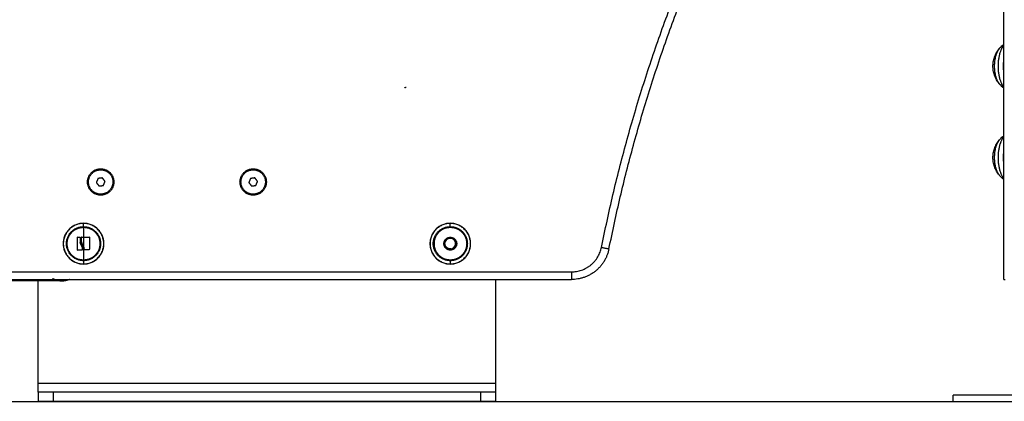
# Model space of a CAD drawing. Units: millimetres. Extents: x -3509.4 to -3493.5, y 2093.4 to 2109.
# Drawn here: x -3507.4 to -3506.7, y 2103.3 to 2103.5 of the extents above; entities that cross this region are included whole.
import ezdxf

# ---------------------------------------------------------------- set-up
doc = ezdxf.new("R2010")
doc.units = ezdxf.units.MM

# ---------------------------------------------------------------- blocks, each defined once
blk = doc.blocks.new('OPSIB_S289B')
at = {"lineweight": -3}
for points, degree in [([(-3506.70609, 2103.37303), (-3506.70609, 2104.69353), (-3506.70609, 2106.01403)], 2), ([(-3507.30637, 2103.43703), (-3507.30669, 2103.43703), (-3507.30702, 2103.43703)], 2), ([(-3507.30012, 2103.43933), (-3507.30067, 2103.43799), (-3507.30123, 2103.43666)], 2), ([(-3507.30123, 2103.43666), (-3507.30035, 2103.43551), (-3507.29947, 2103.43437)], 2), ([(-3507.29726, 2103.4397), (-3507.29869, 2103.43951), (-3507.30012, 2103.43933)], 2), ([(-3507.29947, 2103.43437), (-3507.29804, 2103.43456), (-3507.29661, 2103.43474)], 2), ([(-3507.2955, 2103.43741), (-3507.29638, 2103.43856), (-3507.29726, 2103.4397)], 2), ([(-3507.29661, 2103.43474), (-3507.29606, 2103.43608), (-3507.2955, 2103.43741)], 2), ([(-3507.28972, 2103.43703), (-3507.29004, 2103.43703), (-3507.29037, 2103.43703)], 2), ([(-3507.20637, 2103.43703), (-3507.20669, 2103.43703), (-3507.20702, 2103.43703)], 2), ([(-3507.20012, 2103.43933), (-3507.20067, 2103.43799), (-3507.20123, 2103.43666)], 2), ([(-3507.20123, 2103.43666), (-3507.20035, 2103.43551), (-3507.19947, 2103.43437)], 2), ([(-3507.19726, 2103.4397), (-3507.19869, 2103.43951), (-3507.20012, 2103.43933)], 2), ([(-3507.19947, 2103.43437), (-3507.19804, 2103.43456), (-3507.19661, 2103.43474)], 2), ([(-3507.1955, 2103.43741), (-3507.19638, 2103.43856), (-3507.19726, 2103.4397)], 2), ([(-3507.19661, 2103.43474), (-3507.19606, 2103.43608), (-3507.1955, 2103.43741)], 2), ([(-3507.18972, 2103.43703), (-3507.19004, 2103.43703), (-3507.19037, 2103.43703)], 2), ([(-3507.06912, 2103.40728), (-3507.06912, 2103.40724), (-3507.06912, 2103.40719)], 2), ([(-3507.31342, 2103.40081), (-3507.31349, 2103.40081), (-3507.31354, 2103.40075), (-3507.31354, 2103.40068)], 3), ([(-3507.311, 2103.40084), (-3507.31103, 2103.40084), (-3507.31106, 2103.40083), (-3507.31109, 2103.40081)], 3), ([(-3507.30962, 2103.39474), (-3507.30978, 2103.3952), (-3507.30999, 2103.39564), (-3507.31026, 2103.39604)], 3), ([(-3507.30569, 2103.40072), (-3507.30569, 2103.40079), (-3507.30574, 2103.40085), (-3507.30582, 2103.40085)], 3), ([(-3507.0733, 2103.39676), (-3507.07306, 2103.39679), (-3507.07283, 2103.39681)], 2), ([(-3507.07235, 2103.39788), (-3507.07247, 2103.39793), (-3507.07259, 2103.39798)], 2), ([(-3507.06525, 2103.39758), (-3507.06516, 2103.39759), (-3507.06506, 2103.3976)], 2), ([(-3507.31341, 2103.39222), (-3507.31341, 2103.39222), (-3507.31341, 2103.39222), (-3507.31342, 2103.39222)], 3), ([(-3507.31117, 2103.39553), (-3507.31096, 2103.39522), (-3507.31079, 2103.39488), (-3507.31066, 2103.39452)], 3), ([(-3507.31057, 2103.39225), (-3507.31054, 2103.39225), (-3507.3105, 2103.39226), (-3507.31048, 2103.39229)], 3), ([(-3507.31048, 2103.39229), (-3507.31047, 2103.39229), (-3507.31047, 2103.39229), (-3507.31047, 2103.39229)], 3), ([(-3507.30962, 2103.39474), (-3507.30957, 2103.3946), (-3507.30952, 2103.39445), (-3507.30948, 2103.39431)], 3), ([(-3507.3093, 2103.39316), (-3507.30929, 2103.39298), (-3507.30929, 2103.3928), (-3507.3093, 2103.39262)], 3), ([(-3507.30595, 2103.39238), (-3507.30595, 2103.39238), (-3507.30595, 2103.39238), (-3507.30596, 2103.39238)], 3), ([(-3507.30586, 2103.39242), (-3507.30584, 2103.39244), (-3507.30582, 2103.39247), (-3507.30582, 2103.39251)], 3), ([(-3507.06622, 2103.39533), (-3507.06605, 2103.39526), (-3507.06588, 2103.39519)], 2), ([(-3507.06588, 2103.39519), (-3507.06565, 2103.3951), (-3507.06542, 2103.395)], 2), ([(-3507.06912, 2103.38588), (-3507.06912, 2103.38583), (-3507.06912, 2103.38578)], 2), ([(-3507.38535, 2103.37803), (-3507.18747, 2103.37803), (-3506.98959, 2103.37803)], 2), ([(-3507.32386, 2103.37217), (-3507.52613, 2103.37217), (-3507.7284, 2103.37217)], 2), ([(-3507.38535, 2103.37303), (-3507.18747, 2103.37303), (-3506.98959, 2103.37303)], 2), ([(-3507.33937, 2103.30503), (-3507.33937, 2103.33903), (-3507.33937, 2103.37303)], 2), ([(-3507.03937, 2103.37303), (-3507.03937, 2103.33903), (-3507.03937, 2103.30503)], 2), ([(-3507.33937, 2103.30503), (-3507.18937, 2103.30503), (-3507.03937, 2103.30503)], 2), ([(-3507.33937, 2103.29903), (-3507.33937, 2103.29603), (-3507.33937, 2103.29303)], 2), ([(-3507.04937, 2103.29903), (-3507.18937, 2103.29903), (-3507.32937, 2103.29903)], 2), ([(-3507.32937, 2103.29303), (-3507.32937, 2103.29603), (-3507.32937, 2103.29903)], 2), ([(-3507.04937, 2103.29903), (-3507.04937, 2103.29603), (-3507.04937, 2103.29303)], 2), ([(-3507.03937, 2103.29903), (-3507.03937, 2103.29603), (-3507.03937, 2103.29303)], 2), ([(-3507.04937, 2103.29303), (-3507.18937, 2103.29303), (-3507.32937, 2103.29303)], 2), ([(-3506.73937, 2103.29303), (-3506.73937, 2103.29503), (-3506.73937, 2103.29703)], 2)]:
    blk.add_open_spline(points, degree=degree, dxfattribs=at)
for points, weights in [([(-3506.70609, 2104.88786), (-3507.41137, 2104.34689), (-3507.41137, 2103.45803)], [0.993231250415, 0.893792363453, 1]), ([(-3507.40637, 2103.45803), (-3507.40637, 2104.34203), (-3506.70609, 2104.88155)], [1, 0.894047843475, 0.992754044449]), ([(-3506.96997, 2103.39412), (-3506.9121, 2103.68445), (-3506.70609, 2103.89704)], [1, 0.952220988631, 0.985397465959]), ([(-3506.96507, 2103.39315), (-3506.90804, 2103.67927), (-3506.70609, 2103.88984)], [1, 0.95265506825, 0.984801321293]), ([(-3507.09901, 2103.49888), (-3507.09857, 2103.49907), (-3507.09814, 2103.49927)], [0.972537180613, 0.972430079761, 0.972324062851]), ([(-3507.30962, 2103.40771), (-3507.30962, 2103.40978), (-3507.30962, 2103.4098)], [1, 0.861109360687, 1]), ([(-3507.06912, 2103.40771), (-3507.06912, 2103.40978), (-3507.06912, 2103.4098)], [1, 0.861109360687, 1]), ([(-3507.3145, 2103.40611), (-3507.3122, 2103.40728), (-3507.30962, 2103.40728)], [0.874965315935, 0.909550746487, 1]), ([(-3507.30962, 2103.40771), (-3507.30962, 2103.4075), (-3507.30962, 2103.40728)], [1, 0.999948740388, 1]), ([(-3507.30962, 2103.40728), (-3507.30962, 2103.40423), (-3507.30962, 2103.40084)], [1, 0.989454869913, 1]), ([(-3507.06912, 2103.40771), (-3507.06912, 2103.4075), (-3507.06912, 2103.40728)], [1, 0.999948740388, 1]), ([(-3507.31354, 2103.39235), (-3507.31354, 2103.39651), (-3507.31354, 2103.40068)], [1, 0.983700122539, 1]), ([(-3507.31342, 2103.40081), (-3507.31265, 2103.40082), (-3507.31188, 2103.40082)], [1, 0.999440173122, 1]), ([(-3507.31175, 2103.40069), (-3507.31176, 2103.39906), (-3507.31176, 2103.39739)], [1, 0.997477509873, 1]), ([(-3507.31113, 2103.40071), (-3507.31113, 2103.3994), (-3507.31113, 2103.39807)], [1, 0.9983855164, 1]), ([(-3507.311, 2103.40084), (-3507.31031, 2103.40084), (-3507.30962, 2103.40084)], [1, 0.999550788413, 1]), ([(-3507.30962, 2103.40084), (-3507.3077, 2103.40085), (-3507.30582, 2103.40085)], [1, 0.996588812689, 1]), ([(-3507.30962, 2103.40084), (-3507.30962, 2103.39871), (-3507.30962, 2103.39653)], [1, 0.995751840212, 1]), ([(-3507.30962, 2103.39653), (-3507.30962, 2103.39564), (-3507.30962, 2103.39474)], [1, 0.999270062978, 0.999999985384]), ([(-3507.30569, 2103.40072), (-3507.30575, 2103.39662), (-3507.30582, 2103.39251)], [1, 0.984173879849, 1]), ([(-3507.06651, 2103.39957), (-3507.06431, 2103.39768), (-3507.06542, 2103.395)], [1, 0.809583304591, 1]), ([(-3507.31057, 2103.39225), (-3507.312, 2103.39223), (-3507.31341, 2103.39222)], [1, 0.99807820259, 1]), ([(-3507.31044, 2103.39322), (-3507.31044, 2103.3928), (-3507.31044, 2103.39238)], [1, 0.999834060096, 1]), ([(-3507.30962, 2103.39474), (-3507.30962, 2103.39001), (-3507.30962, 2103.38578)], [0.99999991437, 0.980191560599, 1]), ([(-3507.30596, 2103.39238), (-3507.30755, 2103.39243), (-3507.30917, 2103.39249)], [1, 0.997556373017, 1]), ([(-3506.98959, 2103.37803), (-3506.97318, 2103.37803), (-3506.96997, 2103.39412)], [1, 0.773138964094, 1]), ([(-3506.96507, 2103.39315), (-3506.96908, 2103.37303), (-3506.98959, 2103.37303)], [1, 0.773138964094, 1]), ([(-3506.96997, 2103.39412), (-3506.96507, 2103.39315), (-3506.96507, 2103.39315)], [1, 0.707106781187, 1]), ([(-3507.30962, 2103.38578), (-3507.30962, 2103.38557), (-3507.30962, 2103.38536)], [1, 0.999948740388, 1]), ([(-3507.30962, 2103.38536), (-3507.30962, 2103.38329), (-3507.30962, 2103.38327)], [1, 0.861109360688, 1]), ([(-3507.06912, 2103.38578), (-3507.06912, 2103.38557), (-3507.06912, 2103.38536)], [1, 0.999948740388, 1]), ([(-3507.06912, 2103.38536), (-3507.06912, 2103.38329), (-3507.06912, 2103.38327)], [1, 0.861109360688, 1]), ([(-3506.98959, 2103.37803), (-3506.98959, 2103.37303), (-3506.98959, 2103.37303)], [1, 0.707106781187, 1]), ([(-3507.32988, 2103.37367), (-3507.32692, 2103.37217), (-3507.32386, 2103.37217)], [0.953680635225, 0.969063198478, 1]), ([(-3507.32386, 2103.37217), (-3507.32129, 2103.37217), (-3507.31877, 2103.37324)], [1, 0.994522077758, 1]), ([(-3506.70609, 2103.37303), (-3506.70609, 2103.37303), (-3506.70522, 2103.37303)], [1, 0.965925826289, 1]), ([(-3507.32937, 2103.29903), (-3507.33937, 2103.29903), (-3507.33937, 2103.29903)], [1, 0.707106781187, 1]), ([(-3507.33937, 2103.29903), (-3507.33937, 2103.29903), (-3507.33937, 2103.30503)], [1, 0.707106781187, 1]), ([(-3507.03937, 2103.29903), (-3507.03937, 2103.29903), (-3507.04937, 2103.29903)], [1, 0.707106781187, 1]), ([(-3507.03937, 2103.30503), (-3507.03937, 2103.29903), (-3507.03937, 2103.29903)], [1, 0.707106781187, 1]), ([(-3507.32937, 2103.29303), (-3507.33937, 2103.29303), (-3507.33937, 2103.29303)], [1, 0.707106781187, 1]), ([(-3507.03937, 2103.29303), (-3507.03937, 2103.29303), (-3507.04937, 2103.29303)], [1, 0.707106781187, 1])]:
    blk.add_rational_spline(points, weights, degree=2, dxfattribs=at)
for points, weights, knots in [([(-3506.70609, 2103.52692), (-3506.70995, 2103.52212), (-3506.70995, 2103.51303), (-3506.70995, 2103.50395), (-3506.70609, 2103.49915)], [0.927892853206, 0.842103229334, 1, 0.842103287196, 0.92789279033], [9.255078, 9.255078, 9.255078, 25.692335, 25.692335, 42.129585, 42.129585, 42.129585]), ([(-3506.70921, 2103.52442), (-3506.7124, 2103.52051), (-3506.7124, 2103.51303), (-3506.7124, 2103.50555), (-3506.70921, 2103.50165)], [1, 0.872398907316, 1, 0.872398907316, 1], [-34.606021, -34.606021, -34.606021, -20.970131, -20.970131, -7.334241, -7.334241, -7.334241]), ([(-3506.70609, 2103.50892), (-3506.70634, 2103.51095), (-3506.70634, 2103.51303), (-3506.70634, 2103.51512), (-3506.70609, 2103.51715)], [0.921475238284, 0.953152416541, 1, 0.95315241654, 0.921475238284], [23.001124, 23.001124, 23.001124, 27.410797, 27.410797, 31.820469, 31.820469, 31.820469]), ([(-3506.70609, 2103.46692), (-3506.70995, 2103.46212), (-3506.70995, 2103.45303), (-3506.70995, 2103.44395), (-3506.70609, 2103.43915)], [0.927892853074, 0.842103229455, 1, 0.842103287196, 0.92789279033], [9.255078, 9.255078, 9.255078, 25.692335, 25.692335, 42.129585, 42.129585, 42.129585]), ([(-3506.70921, 2103.46442), (-3506.7124, 2103.46051), (-3506.7124, 2103.45303), (-3506.7124, 2103.44555), (-3506.70921, 2103.44165)], [1, 0.872398907316, 1, 0.872398907316, 1], [-34.606021, -34.606021, -34.606021, -20.970131, -20.970131, -7.334241, -7.334241, -7.334241]), ([(-3506.70609, 2103.44892), (-3506.70634, 2103.45095), (-3506.70634, 2103.45303), (-3506.70634, 2103.45512), (-3506.70609, 2103.45715)], [0.921475238284, 0.953152416541, 1, 0.953152373313, 0.921475179825], [23.001124, 23.001124, 23.001124, 27.410797, 27.410797, 31.820473, 31.820473, 31.820473]), ([(-3507.30702, 2103.43703), (-3507.30702, 2103.44568), (-3507.29837, 2103.44568), (-3507.28972, 2103.44568), (-3507.28972, 2103.43703)], [1, 0.707106781187, 1, 0.707106781187, 1], [-27.174776, -27.174776, -27.174776, -13.587388, -13.587388, 0, 0, 0]), ([(-3507.30576, 2103.4401), (-3507.30269, 2103.44749), (-3507.2953, 2103.44442), (-3507.28791, 2103.44136), (-3507.29098, 2103.43397)], [1, 0.707106781187, 1, 0.707106781187, 1], [0, 0, 0, 12.566371, 12.566371, 25.132741, 25.132741, 25.132741]), ([(-3507.20702, 2103.43703), (-3507.20702, 2103.44568), (-3507.19837, 2103.44568), (-3507.18972, 2103.44568), (-3507.18972, 2103.43703)], [1, 0.707106781187, 1, 0.707106781187, 1], [-27.174776, -27.174776, -27.174776, -13.587388, -13.587388, 0, 0, 0]), ([(-3507.20576, 2103.4401), (-3507.20269, 2103.44749), (-3507.1953, 2103.44442), (-3507.18791, 2103.44136), (-3507.19098, 2103.43397)], [1, 0.707106781187, 1, 0.707106781187, 1], [0, 0, 0, 12.566371, 12.566371, 25.132741, 25.132741, 25.132741]), ([(-3507.28972, 2103.43703), (-3507.28972, 2103.42838), (-3507.29837, 2103.42838), (-3507.30702, 2103.42838), (-3507.30702, 2103.43703)], [1, 0.707106781187, 1, 0.707106781187, 1], [-27.174776, -27.174776, -27.174776, -13.587388, -13.587388, 0, 0, 0]), ([(-3507.29098, 2103.43397), (-3507.29404, 2103.42658), (-3507.30143, 2103.42964), (-3507.30882, 2103.43271), (-3507.30576, 2103.4401)], [1, 0.707106781187, 1, 0.707106781187, 1], [0, 0, 0, 12.566371, 12.566371, 25.132741, 25.132741, 25.132741]), ([(-3507.18972, 2103.43703), (-3507.18972, 2103.42838), (-3507.19837, 2103.42838), (-3507.20702, 2103.42838), (-3507.20702, 2103.43703)], [1, 0.707106781187, 1, 0.707106781187, 1], [-27.174776, -27.174776, -27.174776, -13.587388, -13.587388, 0, 0, 0]), ([(-3507.19098, 2103.43397), (-3507.19404, 2103.42658), (-3507.20143, 2103.42964), (-3507.20882, 2103.43271), (-3507.20576, 2103.4401)], [1, 0.707106781187, 1, 0.707106781187, 1], [0, 0, 0, 12.566371, 12.566371, 25.132741, 25.132741, 25.132741]), ([(-3507.30962, 2103.40989), (-3507.32297, 2103.40989), (-3507.32297, 2103.39653), (-3507.32297, 2103.38318), (-3507.30962, 2103.38318)], [1, 0.707106781187, 1, 0.707106781187, 1], [0, 0, 0, 20.976294, 20.976294, 41.952588, 41.952588, 41.952588]), ([(-3507.30962, 2103.4098), (-3507.32288, 2103.4098), (-3507.32288, 2103.39653), (-3507.32288, 2103.38327), (-3507.30962, 2103.38327)], [1, 0.707106781187, 1, 0.707106781187, 1], [0, 0, 0, 20.84345, 20.84345, 41.686901, 41.686901, 41.686901]), ([(-3507.30962, 2103.38318), (-3507.29626, 2103.38318), (-3507.29626, 2103.39653), (-3507.29626, 2103.40989), (-3507.30962, 2103.40989)], [1, 0.707106781187, 1, 0.707106781187, 1], [0, 0, 0, 20.976294, 20.976294, 41.952588, 41.952588, 41.952588]), ([(-3507.30962, 2103.38327), (-3507.29635, 2103.38327), (-3507.29635, 2103.39653), (-3507.29635, 2103.4098), (-3507.30962, 2103.4098)], [1, 0.707106781186, 1, 0.707106781186, 1], [0, 0, 0, 20.84345, 20.84345, 41.686901, 41.686901, 41.686901]), ([(-3507.06912, 2103.40989), (-3507.08247, 2103.40989), (-3507.08247, 2103.39653), (-3507.08247, 2103.38318), (-3507.06912, 2103.38318)], [1, 0.707106781187, 1, 0.707106781187, 1], [0, 0, 0, 20.976294, 20.976294, 41.952588, 41.952588, 41.952588]), ([(-3507.06912, 2103.4098), (-3507.08238, 2103.4098), (-3507.08238, 2103.39653), (-3507.08238, 2103.38327), (-3507.06912, 2103.38327)], [1, 0.707106781187, 1, 0.707106781187, 1], [0, 0, 0, 20.84345, 20.84345, 41.686901, 41.686901, 41.686901]), ([(-3507.06912, 2103.38318), (-3507.05576, 2103.38318), (-3507.05576, 2103.39653), (-3507.05576, 2103.40989), (-3507.06912, 2103.40989)], [1, 0.707106781187, 1, 0.707106781187, 1], [0, 0, 0, 20.976294, 20.976294, 41.952588, 41.952588, 41.952588]), ([(-3507.06912, 2103.38327), (-3507.05585, 2103.38327), (-3507.05585, 2103.39653), (-3507.05585, 2103.4098), (-3507.06912, 2103.4098)], [1, 0.707106781186, 1, 0.707106781186, 1], [0, 0, 0, 20.84345, 20.84345, 41.686901, 41.686901, 41.686901]), ([(-3507.30962, 2103.38536), (-3507.32079, 2103.38536), (-3507.32079, 2103.39653), (-3507.32079, 2103.40771), (-3507.30962, 2103.40771)], [1, 0.707106781187, 1, 0.707106781187, 1], [0, 0, 0, 17.547274, 17.547274, 35.094549, 35.094549, 35.094549]), ([(-3507.30962, 2103.38578), (-3507.32037, 2103.38578), (-3507.32037, 2103.39653), (-3507.32037, 2103.40312), (-3507.3145, 2103.40611)], [1, 0.707106781186, 1, 0.797556034699, 0.874965315935], [0, 0, 0, 16.886061, 16.886061, 28.557485, 28.557485, 28.557485]), ([(-3507.30962, 2103.40771), (-3507.29844, 2103.40771), (-3507.29844, 2103.39653), (-3507.29844, 2103.38536), (-3507.30962, 2103.38536)], [1, 0.707106781186, 1, 0.707106781186, 1], [0, 0, 0, 17.547274, 17.547274, 35.094549, 35.094549, 35.094549]), ([(-3507.30962, 2103.40728), (-3507.29887, 2103.40728), (-3507.29887, 2103.39653), (-3507.29887, 2103.38578), (-3507.30962, 2103.38578)], [1, 0.707106781187, 1, 0.707106781187, 1], [0, 0, 0, 16.886061, 16.886061, 33.772121, 33.772121, 33.772121]), ([(-3507.06912, 2103.38536), (-3507.08029, 2103.38536), (-3507.08029, 2103.39653), (-3507.08029, 2103.40771), (-3507.06912, 2103.40771)], [1, 0.707106781187, 1, 0.707106781187, 1], [0, 0, 0, 17.547274, 17.547274, 35.094549, 35.094549, 35.094549]), ([(-3507.06912, 2103.38578), (-3507.07987, 2103.38578), (-3507.07987, 2103.39653), (-3507.07987, 2103.40728), (-3507.06912, 2103.40728)], [1, 0.707106781187, 1, 0.707106781187, 1], [-33.772121, -33.772121, -33.772121, -16.886061, -16.886061, 0, 0, 0]), ([(-3507.06912, 2103.40719), (-3507.07977, 2103.40719), (-3507.07977, 2103.39653), (-3507.07977, 2103.38588), (-3507.06912, 2103.38588)], [1, 0.707106781186, 1, 0.707106781186, 1], [-33.481589, -33.481589, -33.481589, -16.740794, -16.740794, 0, 0, 0]), ([(-3507.06912, 2103.40771), (-3507.05794, 2103.40771), (-3507.05794, 2103.39653), (-3507.05794, 2103.38536), (-3507.06912, 2103.38536)], [1, 0.707106781186, 1, 0.707106781186, 1], [0, 0, 0, 17.547274, 17.547274, 35.094549, 35.094549, 35.094549]), ([(-3507.06912, 2103.40728), (-3507.05837, 2103.40728), (-3507.05837, 2103.39653), (-3507.05837, 2103.38578), (-3507.06912, 2103.38578)], [1, 0.707106781187, 1, 0.707106781187, 1], [-33.772121, -33.772121, -33.772121, -16.886061, -16.886061, 0, 0, 0]), ([(-3507.06912, 2103.39234), (-3507.07331, 2103.39234), (-3507.07331, 2103.39653), (-3507.07331, 2103.40073), (-3507.06912, 2103.40073)], [1, 0.707106781188, 1, 0.707106781188, 1], [-13.167425, -13.167425, -13.167425, -6.583712, -6.583712, 0, 0, 0]), ([(-3507.06542, 2103.395), (-3507.06605, 2103.39347), (-3507.06759, 2103.39284), (-3507.06912, 2103.39221), (-3507.07065, 2103.39284), (-3507.07218, 2103.39347), (-3507.07281, 2103.39501), (-3507.07344, 2103.39654), (-3507.07281, 2103.39807)], [1, 0.923879532511, 1, 0.923879532511, 1, 0.923879532511, 1, 0.923879532511, 1], [-13.269561, -13.269561, -13.269561, -9.952171, -9.952171, -6.634781, -6.634781, -3.31739, -3.31739, 0, 0, 0]), ([(-3507.07281, 2103.39807), (-3507.07218, 2103.3996), (-3507.07064, 2103.40023), (-3507.06911, 2103.40086), (-3507.06758, 2103.40023), (-3507.06699, 2103.39999), (-3507.06651, 2103.39957)], [1, 0.923879532511, 1, 0.923879532511, 1, 0.969272843543, 0.963352632578], [-13.269561, -13.269561, -13.269561, -9.952171, -9.952171, -6.634781, -6.634781, -5.295667, -5.295667, -5.295667]), ([(-3507.06872, 2103.39306), (-3507.07071, 2103.39283), (-3507.07191, 2103.39443), (-3507.07311, 2103.39603), (-3507.07235, 2103.39788)], [1, 0.868235723428, 1, 0.868235723428, 1], [0, 0, 0, 3.634127, 3.634127, 7.268255, 7.268255, 7.268255]), ([(-3507.06588, 2103.39519), (-3507.06454, 2103.39843), (-3507.06777, 2103.39977), (-3507.07101, 2103.40111), (-3507.07235, 2103.39788)], [1, 0.707106781187, 1, 0.707106781187, 1], [-10.995574, -10.995574, -10.995574, -5.497787, -5.497787, 0, 0, 0]), ([(-3507.06912, 2103.40073), (-3507.06492, 2103.40073), (-3507.06492, 2103.39653), (-3507.06492, 2103.39234), (-3507.06912, 2103.39234)], [1, 0.707106781185, 1, 0.707106781185, 1], [-13.167425, -13.167425, -13.167425, -6.583712, -6.583712, 0, 0, 0]), ([(-3506.57142, 2103.29703), (-3506.60595, 2103.29703), (-3506.67266, 2103.29703), (-3506.73937, 2103.29703), (-3506.73937, 2103.29703)], [1, 0.793353340291, 1, 0.793353340291, 1], [0, 0, 0, 117.809725, 117.809725, 235.619449, 235.619449, 235.619449]), ([(-3506.73937, 2103.29303), (-3506.73937, 2103.29303), (-3506.67266, 2103.29303), (-3506.60595, 2103.29303), (-3506.57142, 2103.29303)], [1, 0.793353340291, 1, 0.793353340291, 1], [47.12389, 47.12389, 47.12389, 164.933614, 164.933614, 282.743339, 282.743339, 282.743339])]:
    blk.add_rational_spline(points, weights, degree=2, knots=knots, dxfattribs=at)
for points, knots in [([(-3506.70921, 2103.52442), (-3506.7091, 2103.52455), (-3506.70898, 2103.52469), (-3506.70887, 2103.52482), (-3506.70875, 2103.52495), (-3506.70864, 2103.52509), (-3506.70852, 2103.52522), (-3506.70777, 2103.52602), (-3506.70696, 2103.52676), (-3506.70609, 2103.52741)], [40.691212, 40.691212, 40.691212, 40.691212, 41.212134, 41.212134, 41.212134, 41.745844, 41.745844, 41.745844, 45.038391, 45.038391, 45.038391, 45.038391]), ([(-3506.70921, 2103.50165), (-3506.70985, 2103.50244), (-3506.71043, 2103.50328), (-3506.71148, 2103.50513), (-3506.71193, 2103.50615), (-3506.71229, 2103.5072), (-3506.71263, 2103.50817), (-3506.71287, 2103.50917), (-3506.71319, 2103.51113), (-3506.71326, 2103.51208), (-3506.71326, 2103.51303), (-3506.71326, 2103.51399), (-3506.71319, 2103.51494), (-3506.71287, 2103.5169), (-3506.71263, 2103.5179), (-3506.71229, 2103.51887), (-3506.71193, 2103.51992), (-3506.71148, 2103.52094), (-3506.71043, 2103.52279), (-3506.70985, 2103.52363), (-3506.70921, 2103.52442)], [16.004174, 16.004174, 16.004174, 16.004174, 19.062464, 19.062464, 22.395643, 22.395643, 22.395643, 25.4841, 25.4841, 28.347693, 28.347693, 28.347693, 31.211287, 31.211287, 34.299743, 34.299743, 34.299743, 37.632922, 37.632922, 40.691212, 40.691212, 40.691212, 40.691212]), ([(-3506.70609, 2103.49866), (-3506.70696, 2103.49931), (-3506.70777, 2103.50005), (-3506.70852, 2103.50085), (-3506.70864, 2103.50098), (-3506.70875, 2103.50112), (-3506.70887, 2103.50125), (-3506.70898, 2103.50138), (-3506.7091, 2103.50151), (-3506.70921, 2103.50165)], [11.656999, 11.656999, 11.656999, 11.656999, 14.949542, 14.949542, 14.949542, 15.483252, 15.483252, 15.483252, 16.004174, 16.004174, 16.004174, 16.004174]), ([(-3506.70921, 2103.46442), (-3506.7091, 2103.46455), (-3506.70898, 2103.46469), (-3506.70887, 2103.46482), (-3506.70875, 2103.46495), (-3506.70864, 2103.46509), (-3506.70852, 2103.46522), (-3506.70777, 2103.46602), (-3506.70696, 2103.46676), (-3506.70609, 2103.46741)], [40.691212, 40.691212, 40.691212, 40.691212, 41.212134, 41.212134, 41.212134, 41.745844, 41.745844, 41.745844, 45.038387, 45.038387, 45.038387, 45.038387]), ([(-3506.70921, 2103.44165), (-3506.70985, 2103.44244), (-3506.71043, 2103.44328), (-3506.71148, 2103.44513), (-3506.71193, 2103.44615), (-3506.71229, 2103.4472), (-3506.71263, 2103.44817), (-3506.71287, 2103.44917), (-3506.71319, 2103.45113), (-3506.71326, 2103.45208), (-3506.71326, 2103.45303), (-3506.71326, 2103.45399), (-3506.71319, 2103.45494), (-3506.71287, 2103.4569), (-3506.71263, 2103.4579), (-3506.71229, 2103.45887), (-3506.71193, 2103.45992), (-3506.71148, 2103.46094), (-3506.71043, 2103.46279), (-3506.70985, 2103.46363), (-3506.70921, 2103.46442)], [16.004174, 16.004174, 16.004174, 16.004174, 19.062464, 19.062464, 22.395643, 22.395643, 22.395643, 25.4841, 25.4841, 28.347693, 28.347693, 28.347693, 31.211287, 31.211287, 34.299743, 34.299743, 34.299743, 37.632922, 37.632922, 40.691212, 40.691212, 40.691212, 40.691212]), ([(-3506.70609, 2103.43866), (-3506.70696, 2103.43931), (-3506.70777, 2103.44005), (-3506.70852, 2103.44085), (-3506.70864, 2103.44098), (-3506.70875, 2103.44112), (-3506.70887, 2103.44125), (-3506.70898, 2103.44138), (-3506.7091, 2103.44151), (-3506.70921, 2103.44165)], [11.656999, 11.656999, 11.656999, 11.656999, 14.949542, 14.949542, 14.949542, 15.483252, 15.483252, 15.483252, 16.004174, 16.004174, 16.004174, 16.004174]), ([(-3507.31354, 2103.40068), (-3507.31354, 2103.40071), (-3507.31353, 2103.40074), (-3507.31348, 2103.40079), (-3507.31345, 2103.40081), (-3507.31342, 2103.40081)], [0, 0, 0, 0, 0.1039874, 0.1039874, 0.2079749, 0.2079749, 0.2079749, 0.2079749]), ([(-3507.31175, 2103.40069), (-3507.31175, 2103.40073), (-3507.31177, 2103.40076), (-3507.3118, 2103.40079), (-3507.31181, 2103.4008), (-3507.31182, 2103.40081), (-3507.31183, 2103.40081), (-3507.31185, 2103.40082), (-3507.31187, 2103.40082), (-3507.31188, 2103.40082)], [-0.210077, -0.210077, -0.210077, -0.210077, -0.1050385, -0.1050385, -0.0787789, -0.0787789, -0.0525193, -0.0525193, 0, 0, 0, 0]), ([(-3507.31188, 2103.40082), (-3507.31185, 2103.40082), (-3507.31182, 2103.40081), (-3507.31177, 2103.40076), (-3507.31175, 2103.40073), (-3507.31175, 2103.40069)], [0, 0, 0, 0, 0.1062496, 0.1062496, 0.2124992, 0.2124992, 0.2124992, 0.2124992]), ([(-3507.31117, 2103.39553), (-3507.31134, 2103.39581), (-3507.31148, 2103.3961), (-3507.31159, 2103.39644), (-3507.3116, 2103.39646), (-3507.31161, 2103.3965), (-3507.31162, 2103.39655), (-3507.31164, 2103.39661), (-3507.31167, 2103.39672), (-3507.31169, 2103.3968), (-3507.31173, 2103.39705), (-3507.31175, 2103.39721), (-3507.31176, 2103.39739)], [-1.975444, -1.975444, -1.975444, -1.975444, -0.987722, -0.987722, -0.92599, -0.92599, -0.864257, -0.740792, -0.740792, -0.493861, -0.493861, 0, 0, 0, 0]), ([(-3507.31176, 2103.39739), (-3507.31174, 2103.39706), (-3507.31168, 2103.39672), (-3507.31148, 2103.39609), (-3507.31134, 2103.3958), (-3507.31117, 2103.39553)], [0, 0, 0, 0, 0.98885, 0.98885, 1.9777, 1.9777, 1.9777, 1.9777]), ([(-3507.31113, 2103.40071), (-3507.31113, 2103.40075), (-3507.31112, 2103.40078), (-3507.31107, 2103.40083), (-3507.31103, 2103.40084), (-3507.311, 2103.40084)], [0, 0, 0, 0, 0.1045164, 0.1045164, 0.2090328, 0.2090328, 0.2090328, 0.2090328]), ([(-3507.31109, 2103.4008), (-3507.3111, 2103.4008), (-3507.3111, 2103.40079), (-3507.31111, 2103.40078), (-3507.31111, 2103.40077), (-3507.31112, 2103.40075), (-3507.31113, 2103.40073), (-3507.31113, 2103.40071)], [0.1039009, 0.1039009, 0.1039009, 0.1039009, 0.1290237, 0.1290237, 0.1548285, 0.1548285, 0.206438, 0.206438, 0.206438, 0.206438]), ([(-3507.31026, 2103.39604), (-3507.31032, 2103.39611), (-3507.31038, 2103.39618), (-3507.31049, 2103.39634), (-3507.31054, 2103.39641), (-3507.3106, 2103.39651), (-3507.31061, 2103.39653), (-3507.31064, 2103.39657), (-3507.31065, 2103.39659), (-3507.31068, 2103.39665), (-3507.3107, 2103.39669), (-3507.31074, 2103.39677), (-3507.31076, 2103.39681), (-3507.31079, 2103.39688), (-3507.31081, 2103.39691), (-3507.31083, 2103.39695), (-3507.31084, 2103.39697), (-3507.31084, 2103.39698), (-3507.31084, 2103.39699), (-3507.31088, 2103.39707), (-3507.31091, 2103.39715), (-3507.31096, 2103.39728), (-3507.31097, 2103.39732), (-3507.31099, 2103.3974), (-3507.311, 2103.39743), (-3507.31101, 2103.39748), (-3507.31102, 2103.39749), (-3507.31102, 2103.39751), (-3507.31103, 2103.39751), (-3507.31107, 2103.39768), (-3507.3111, 2103.39786), (-3507.31113, 2103.39807)], [0, 0, 0, 0, 0.280549, 0.280549, 0.561098, 0.561098, 0.631236, 0.631236, 0.701373, 0.701373, 0.841648, 0.841648, 0.981922, 0.981922, 1.05206, 1.087128, 1.104663, 1.104663, 1.122197, 1.122197, 1.402746, 1.402746, 1.543021, 1.543021, 1.613158, 1.648227, 1.665761, 1.665761, 1.683295, 1.683295, 2.244394, 2.244394, 2.244394, 2.244394]), ([(-3507.31113, 2103.39807), (-3507.31109, 2103.39769), (-3507.31098, 2103.39731), (-3507.31068, 2103.39662), (-3507.31049, 2103.39631), (-3507.31026, 2103.39604)], [-2.251794, -2.251794, -2.251794, -2.251794, -1.125897, -1.125897, 0, 0, 0, 0]), ([(-3507.31026, 2103.39604), (-3507.31023, 2103.39599), (-3507.31019, 2103.39594), (-3507.31015, 2103.39586), (-3507.31013, 2103.39583), (-3507.31011, 2103.39579), (-3507.3101, 2103.39578), (-3507.31008, 2103.39575), (-3507.31007, 2103.39574), (-3507.31004, 2103.39568), (-3507.31001, 2103.39563), (-3507.30997, 2103.39555), (-3507.30995, 2103.39551), (-3507.30992, 2103.39546), (-3507.30991, 2103.39544), (-3507.3099, 2103.39542), (-3507.3099, 2103.39541), (-3507.30985, 2103.39532), (-3507.30981, 2103.39522), (-3507.30974, 2103.39505), (-3507.30971, 2103.395), (-3507.30967, 2103.3949), (-3507.30966, 2103.39486), (-3507.30964, 2103.3948), (-3507.30963, 2103.39478), (-3507.30962, 2103.39476), (-3507.30962, 2103.39475), (-3507.30962, 2103.39474)], [-1.452034, -1.452034, -1.452034, -1.452034, -1.27053, -1.27053, -1.179778, -1.179778, -1.134402, -1.134402, -1.089026, -1.089026, -0.907521, -0.907521, -0.816769, -0.771393, -0.748705, -0.748705, -0.726017, -0.726017, -0.363009, -0.363009, -0.181504, -0.181504, -0.090752, -0.045376, -0.022688, -0.022688, 0, 0, 0, 0]), ([(-3507.30582, 2103.40085), (-3507.30578, 2103.40085), (-3507.30575, 2103.40084), (-3507.3057, 2103.40079), (-3507.30569, 2103.40075), (-3507.30569, 2103.40072)], [0, 0, 0, 0, 0.1057945, 0.1057945, 0.211589, 0.211589, 0.211589, 0.211589]), ([(-3507.07259, 2103.39798), (-3507.07265, 2103.39783), (-3507.07269, 2103.39768), (-3507.07277, 2103.39737), (-3507.07279, 2103.39722), (-3507.07284, 2103.39675), (-3507.07284, 2103.39644), (-3507.07274, 2103.39581), (-3507.07266, 2103.39551), (-3507.07248, 2103.39507), (-3507.0724, 2103.39493), (-3507.07224, 2103.39466), (-3507.07207, 2103.3944), (-3507.07186, 2103.39417), (-3507.07164, 2103.39394), (-3507.07152, 2103.39384), (-3507.07114, 2103.39356), (-3507.07087, 2103.3934), (-3507.07028, 2103.39316), (-3507.06998, 2103.39308), (-3507.06951, 2103.39302), (-3507.06935, 2103.39302), (-3507.06904, 2103.39302), (-3507.06888, 2103.39303), (-3507.06872, 2103.39306)], [-7.56407, -7.56407, -7.56407, -7.56407, -7.091316, -7.091316, -6.618561, -6.618561, -5.673053, -5.673053, -4.727544, -4.727544, -4.254789, -4.254789, -3.782035, -3.309281, -3.309281, -2.836526, -2.836526, -1.891018, -1.891018, -0.945509, -0.945509, -0.472754, -0.472754, 0, 0, 0, 0]), ([(-3507.06651, 2103.39957), (-3507.06675, 2103.39976), (-3507.06701, 2103.39993), (-3507.06756, 2103.40019), (-3507.06785, 2103.40029), (-3507.06844, 2103.40042), (-3507.06875, 2103.40045), (-3507.06936, 2103.40044), (-3507.06967, 2103.4004), (-3507.07026, 2103.40025), (-3507.07055, 2103.40014), (-3507.07095, 2103.39992), (-3507.07108, 2103.39984), (-3507.07133, 2103.39967), (-3507.07145, 2103.39957), (-3507.07179, 2103.39927), (-3507.07199, 2103.39904), (-3507.07225, 2103.39866), (-3507.07233, 2103.39853), (-3507.07247, 2103.39826), (-3507.07254, 2103.39812), (-3507.07259, 2103.39798)], [0, 0, 0, 0, 0.918092, 0.918092, 1.836185, 1.836185, 2.754277, 2.754277, 3.672369, 3.672369, 4.590462, 4.590462, 5.049508, 5.049508, 5.508554, 5.508554, 6.426646, 6.426646, 6.885692, 6.885692, 7.344738, 7.344738, 7.344738, 7.344738]), ([(-3507.31354, 2103.39235), (-3507.31354, 2103.39231), (-3507.31353, 2103.39228), (-3507.3135, 2103.39224), (-3507.31348, 2103.39223), (-3507.31346, 2103.39223), (-3507.31345, 2103.39222), (-3507.31343, 2103.39222), (-3507.31342, 2103.39222), (-3507.31342, 2103.39222), (-3507.31342, 2103.39222)], [0, 0, 0, 0, 0.103324, 0.103324, 0.154986, 0.154986, 0.180817, 0.1937325, 0.1937325, 0.2066351, 0.2066351, 0.2066351, 0.2066351]), ([(-3507.31342, 2103.39222), (-3507.31345, 2103.39222), (-3507.31348, 2103.39223), (-3507.31353, 2103.39228), (-3507.31354, 2103.39231), (-3507.31354, 2103.39235)], [0, 0, 0, 0, 0.1046478, 0.1046478, 0.2092956, 0.2092956, 0.2092956, 0.2092956]), ([(-3507.31117, 2103.39553), (-3507.31111, 2103.39545), (-3507.31105, 2103.39536), (-3507.31098, 2103.39523), (-3507.31095, 2103.39518), (-3507.31092, 2103.39511), (-3507.31091, 2103.39509), (-3507.31088, 2103.39505), (-3507.31087, 2103.39502), (-3507.31082, 2103.39491), (-3507.31078, 2103.39482), (-3507.31072, 2103.39468), (-3507.3107, 2103.39463), (-3507.31068, 2103.39455), (-3507.31066, 2103.39452), (-3507.31065, 2103.39448), (-3507.31064, 2103.39445), (-3507.31064, 2103.39444), (-3507.31061, 2103.39434), (-3507.31058, 2103.39424), (-3507.31054, 2103.39409), (-3507.31053, 2103.39404), (-3507.31052, 2103.39396), (-3507.31051, 2103.39392), (-3507.3105, 2103.39388), (-3507.3105, 2103.39386), (-3507.31049, 2103.39384), (-3507.31046, 2103.39365), (-3507.31044, 2103.39344), (-3507.31044, 2103.39322)], [0, 0, 0, 0, 0.308169, 0.308169, 0.462254, 0.462254, 0.539297, 0.539297, 0.616339, 0.616339, 0.924508, 0.924508, 1.078593, 1.078593, 1.155636, 1.194157, 1.194157, 1.232678, 1.232678, 1.540847, 1.540847, 1.694932, 1.694932, 1.771975, 1.810496, 1.810496, 1.849017, 1.849017, 2.465356, 2.465356, 2.465356, 2.465356]), ([(-3507.31063, 2103.39443), (-3507.31057, 2103.39424), (-3507.31053, 2103.39404), (-3507.31046, 2103.39364), (-3507.31044, 2103.39343), (-3507.31044, 2103.39322)], [1.257301, 1.257301, 1.257301, 1.257301, 1.8525, 1.8525, 2.469999, 2.469999, 2.469999, 2.469999]), ([(-3507.31044, 2103.39238), (-3507.31044, 2103.39234), (-3507.31045, 2103.39231), (-3507.3105, 2103.39226), (-3507.31053, 2103.39225), (-3507.31057, 2103.39225)], [0, 0, 0, 0, 0.1042154, 0.1042154, 0.2084308, 0.2084308, 0.2084308, 0.2084308]), ([(-3507.31047, 2103.39229), (-3507.31047, 2103.39229), (-3507.31047, 2103.39229), (-3507.31047, 2103.39229), (-3507.31047, 2103.39229), (-3507.31047, 2103.3923), (-3507.31046, 2103.39231), (-3507.31045, 2103.39233), (-3507.31044, 2103.39235), (-3507.31044, 2103.39238)], [-0.09296233, -0.09296233, -0.09296233, -0.09296233, -0.09162731, -0.09162731, -0.07853769, -0.07853769, -0.05235846, -0.05235846, 0, 0, 0, 0]), ([(-3507.3093, 2103.39262), (-3507.3093, 2103.39274), (-3507.30929, 2103.39284), (-3507.3093, 2103.39297), (-3507.3093, 2103.393), (-3507.3093, 2103.39304), (-3507.3093, 2103.39305), (-3507.3093, 2103.39306), (-3507.3093, 2103.39307), (-3507.3093, 2103.39308), (-3507.3093, 2103.39311), (-3507.30931, 2103.39323), (-3507.30932, 2103.39334), (-3507.30933, 2103.39345), (-3507.30933, 2103.39347), (-3507.30933, 2103.3935), (-3507.30933, 2103.39351), (-3507.30934, 2103.39354), (-3507.30934, 2103.39361), (-3507.30935, 2103.39367), (-3507.30939, 2103.39391), (-3507.30943, 2103.39409), (-3507.30948, 2103.39429), (-3507.30949, 2103.39433), (-3507.3095, 2103.39438), (-3507.30951, 2103.3944), (-3507.30952, 2103.39444), (-3507.30953, 2103.39447), (-3507.30956, 2103.39458), (-3507.30959, 2103.39466), (-3507.30962, 2103.39474)], [0, 0, 0, 0, 0.271803, 0.271803, 0.407704, 0.407704, 0.44168, 0.44168, 0.458667, 0.458667, 0.475655, 0.543606, 0.815409, 0.815409, 0.883359, 0.883359, 0.917335, 0.917335, 0.95131, 1.087211, 1.087211, 1.630817, 1.630817, 1.766719, 1.766719, 1.834669, 1.834669, 1.90262, 1.90262, 2.174423, 2.174423, 2.174423, 2.174423]), ([(-3507.30948, 2103.3943), (-3507.30943, 2103.39411), (-3507.30939, 2103.3939), (-3507.30935, 2103.39364), (-3507.30934, 2103.39357), (-3507.30933, 2103.39351)], [0.4629243, 0.4629243, 0.4629243, 0.4629243, 1.0880787, 1.0880787, 1.2827779, 1.2827779, 1.2827779, 1.2827779]), ([(-3507.3093, 2103.39262), (-3507.3093, 2103.39259), (-3507.30929, 2103.39257), (-3507.30928, 2103.39254), (-3507.30927, 2103.39253), (-3507.30926, 2103.39253), (-3507.30926, 2103.39253), (-3507.30926, 2103.39252), (-3507.30925, 2103.39252), (-3507.30925, 2103.39251), (-3507.30924, 2103.39251), (-3507.30923, 2103.3925), (-3507.30921, 2103.39249), (-3507.30919, 2103.39249), (-3507.30917, 2103.39249)], [-0.2042437, -0.2042437, -0.2042437, -0.2042437, -0.1531828, -0.1531828, -0.1021219, -0.1021219, -0.0957392, -0.0957392, -0.0893566, -0.0765914, -0.0765914, -0.0510609, -0.0510609, 0, 0, 0, 0]), ([(-3507.30917, 2103.39249), (-3507.30921, 2103.39249), (-3507.30924, 2103.3925), (-3507.30929, 2103.39255), (-3507.3093, 2103.39259), (-3507.3093, 2103.39262)], [0, 0, 0, 0, 0.1042943, 0.1042943, 0.2085886, 0.2085886, 0.2085886, 0.2085886]), ([(-3507.30582, 2103.39251), (-3507.30582, 2103.39247), (-3507.30584, 2103.39244), (-3507.30588, 2103.39239), (-3507.30592, 2103.39238), (-3507.30595, 2103.39238)], [0, 0, 0, 0, 0.1032602, 0.1032602, 0.2065205, 0.2065205, 0.2065205, 0.2065205]), ([(-3507.30595, 2103.39238), (-3507.30592, 2103.39238), (-3507.30588, 2103.39239), (-3507.30586, 2103.39242), (-3507.30586, 2103.39242), (-3507.30586, 2103.39242)], [0, 0, 0, 0, 0.1031514, 0.1031514, 0.1051221, 0.1051221, 0.1051221, 0.1051221]), ([(-3507.06872, 2103.39306), (-3507.06843, 2103.39312), (-3507.06815, 2103.39322), (-3507.06775, 2103.39342), (-3507.06762, 2103.39349), (-3507.06738, 2103.39366), (-3507.06726, 2103.39375), (-3507.06705, 2103.39395), (-3507.06694, 2103.39406), (-3507.06675, 2103.39428), (-3507.06666, 2103.3944), (-3507.06643, 2103.39478), (-3507.06631, 2103.39505), (-3507.06622, 2103.39533)], [0, 0, 0, 0, 0.889517, 0.889517, 1.334276, 1.334276, 1.779034, 1.779034, 2.223793, 2.223793, 2.668551, 2.668551, 3.558068, 3.558068, 3.558068, 3.558068])]:
    blk.add_open_spline(points, degree=3, knots=knots, dxfattribs=at)

msp = doc.modelspace()

# ---------------------------------------------------------------- linework, layer by layer
msp.add_line((-3509.42296, 2103.29303), (-3493.50742, 2103.29303))

# ---------------------------------------------------------------- block references
msp.add_blockref('OPSIB_S289B', (0, 0))

doc.saveas('drawing.dxf')
